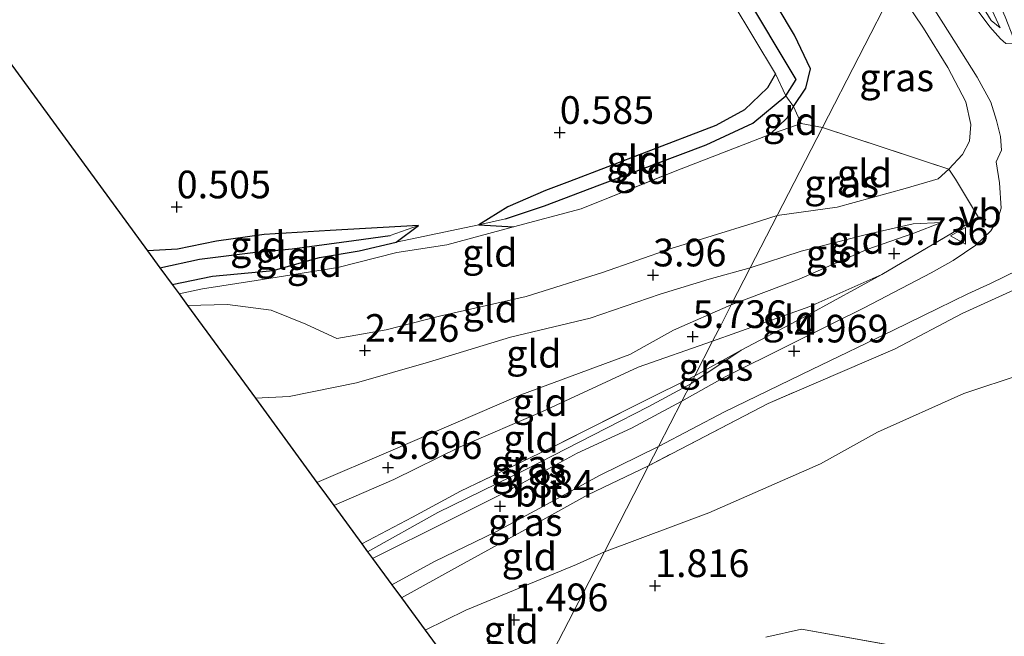
# Model space of a CAD drawing. Units: metres. Extents: x 69997 to 80008, y 399999 to 406253.
# Drawn here: x 71256 to 71345, y 401755 to 401811 of the extents above; entities that cross this region are included whole.
import ezdxf
from ezdxf.enums import TextEntityAlignment as Align

# ---------------------------------------------------------------- set-up
doc = ezdxf.new("R2010")
doc.units = ezdxf.units.M
doc.linetypes.add('IE-TERREINAFSCHEIDING', pattern=[10, 8, -2])
doc.layers.get('0').update_dxf_attribs({"lineweight": 25})
for name, color, linetype in [('B-ME-GW-HOOGTEPUNT-S-B1', 10, 'Continuous'), ('B-ME-GW-INSTEEKWATERGANG-L-B1', 10, 'Continuous'), ('B-ME-GW-WATERGANG-GREPPEL-L-B1', 10, 'Continuous'), ('B-ME-KG-KADASTRAAL-OPNAMEDTMGRENS-L-B1', 10, 'Continuous')]:
    doc.layers.add(name, color=color, linetype=linetype)
for name, color, linetype, lineweight in [('B-ME-GW-KRUINLIJN-L-B1', 93, 'Continuous', 18), ('B-ME-GW-TEENLIJN-L-B1', 93, 'Continuous', 18), ('B-ME-IE-GRASLAND-GV-B6', 93, 'Continuous', 18), ('B-ME-IE-GRONDWERKLIJN-GROND_INGERICHT-GV-B6', 253, 'Continuous', 18), ('B-ME-IE-HULPGEOMETRIE-L-B1', 53, 'Continuous', 18), ('B-ME-IE-TERREINAFSCHEIDING-DOORGANG-L-B1', 8, 'IE-TERREINAFSCHEIDING-KUNSTMATIG-OPEN', 18), ('B-ME-IE-TERREINAFSCHEIDING-RASTERHEKWERK-L-B1', 8, 'IE-TERREINAFSCHEIDING', 18), ('B-ME-VH-VERH_SOORT-BITUMEN-GV-B6', 8, 'IE-TERREINAFSCHEIDING-NATUURLIJK-HOUTWAL', 18), ('B-ME-VW-MEUBILAIR_WEGMEUBILAIR-VERKEERSBORD-S-B1', 8, 'Continuous', 18)]:
    doc.layers.add(name, color=color, linetype=linetype, lineweight=lineweight)
doc.styles.add('NLCS-ISO', font='NLCS-ISO.TTF')
doc.linetypes.add('IE-TERREINAFSCHEIDING-KUNSTMATIG-OPEN', pattern='A,7,-1.5,[67,NLCS.SHX,S=0.75,R=0,X=0,Y=0],-1.5', length=10)
doc.linetypes.add('IE-TERREINAFSCHEIDING-NATUURLIJK-HOUTWAL', pattern='A,7,-1.5,[67,NLCS.SHX,S=0.75,R=45,X=0,Y=0],-1.5,7,-1.5,[70,NLCS.SHX,S=0.75,R=0,X=0,Y=0],-1.5', length=20)

# ---------------------------------------------------------------- blocks, each defined once
blk = doc.blocks.new('hoogtepunt')
for p, q in [((-0.5, 0), (0.5, 0)), ((0, 0.5), (0, -0.5))]:
    blk.add_line(p, q)
blk = doc.blocks.new('verkeersbord')
for p, q in [((0, 0.75), (-0.75, -0.625)), ((0.75, -0.625), (0, 0.75)), ((-0.75, -0.625), (0.75, -0.625))]:
    blk.add_line(p, q)

msp = doc.modelspace()

# ---------------------------------------------------------------- linework, layer by layer
at = {"layer": 'B-ME-GW-INSTEEKWATERGANG-L-B1'}
for points in [[(71324.272, 401800.835, 0.879), (71325.831, 401802.356, 0.892), (71326.416, 401803.37, 0.912), (71327.528, 401805.029, 0.815), (71327.929, 401806.766, 0.795), (71326.509, 401809.815, 0.9), (71323.463, 401814.929, 0.879), (71318.415, 401823.858, 0.924), (71313.498, 401832.589, 1.02), (71306.181, 401845.033, 0.984), (71300.881, 401853.389, 0.928), (71293.87, 401867.215, 1.037), (71289.698, 401873.78, 1.045), (71287.199, 401878.127, 1.045), (71285.935, 401879.495, 1.061), (71284.972, 401880.189, 0.996), (71283.861, 401880.507, 1.218), (71282.923, 401880.078, 1.218), (71282.305, 401879.149, 1.186), (71282.151, 401878.515, 1.077), (71282.027, 401877.925, 1.093)], [(71324.783, 401806.33, 0.646), (71324.057, 401805.065, 0.662), (71321.97, 401803.069, 0.658), (71319.389, 401801.664, 0.634), (71313.09, 401799.248, 0.646), (71306.154, 401796.583, 0.646), (71304.003, 401795.771, 0.61), (71300.587, 401794.316, 0.517), (71297.985, 401792.664, 0.412), (71301.105, 401792.495, 0.521)], [(71270.261, 401787.291, 0.581), (71273.896, 401788.026, 0.622), (71279.392, 401788.553, 0.658), (71283.566, 401789.722, 0.654), (71287.154, 401790.313, 0.581), (71290.508, 401791.112, 0.497), (71292.514, 401792.621, 0.473), (71284.534, 401792.153, 0.626), (71278.58, 401791.787, 0.577), (71274.269, 401791.21, 0.553), (71270.756, 401790.486, 0.569), (71268.05, 401790.315, 0.594)]]:
    msp.add_polyline3d(points, dxfattribs=at)
at = {"layer": 'B-ME-GW-KRUINLIJN-L-B1'}
for points in [[(71345.081, 401810.478, 5.565), (71342.7, 401815.674, 5.638), (71340.097, 401820.268, 5.646), (71339.204, 401821.284, 5.7)], [(71324.94, 401793.528, 4.597), (71330.342, 401794.269, 5.132), (71336.491, 401795.963, 5.442), (71339.47, 401796.823, 5.753), (71340.442, 401797.714, 5.769), (71341.67, 401799.021, 5.794), (71342.297, 401800.241, 5.691), (71342.421, 401801.747, 5.655), (71341.963, 401803.78, 5.626), (71340.346, 401806.91, 5.401), (71338.154, 401810.463, 5.001), (71335.607, 401814.286, 4.963)], [(71271.658, 401785.381, 1.165), (71275.273, 401785.463, 1.23), (71279.2, 401784.958, 1.415), (71282.353, 401783.705, 1.769), (71285.154, 401782.391, 2.152), (71289.607, 401783.169, 2.345), (71294.406, 401784.407, 2.74), (71302.247, 401786.198, 3.38), (71309.147, 401788.373, 3.767), (71315.365, 401790.547, 4.198), (71322.775, 401792.815, 4.48), (71324.94, 401793.528, 4.597)], [(71320.78, 401785.433, 5.527), (71326.917, 401787.757, 5.687), (71333.035, 401790.455, 5.785), (71337.275, 401791.933, 5.781), (71339.776, 401792.896, 5.7)], [(71334.399, 401788.187, 5.72), (71327.869, 401785.294, 5.659), (71319.097, 401782.157, 5.608)], [(71283.346, 401769.394, 5.579), (71289.813, 401772.158, 5.563), (71301.783, 401777.303, 5.535), (71311.612, 401780.957, 5.503), (71315.556, 401783.167, 5.551), (71320.78, 401785.433, 5.527)], [(71319.097, 401782.157, 5.608), (71312.368, 401779.804, 5.704), (71303.713, 401775.8, 5.748), (71296.291, 401772.602, 5.612), (71290.304, 401769.65, 5.628), (71284.873, 401767.305, 5.656)]]:
    msp.add_polyline3d(points, dxfattribs=at)
at = {"layer": 'B-ME-GW-TEENLIJN-L-B1'}
for p, q in [((71297.985, 401792.664, 0.412), (71290.508, 401791.112, 0.497)), ((71317.123, 401778.316, 4.75), (71321.667, 401781.341, 5.05))]:
    msp.add_line(p, q, dxfattribs=at)
for points in [[(71338.391, 401819.701, 4.991), (71340.216, 401816.975, 5.128), (71342.133, 401814.32, 5.218), (71343.543, 401812.329, 5.369), (71344.274, 401811.142, 5.463), (71345.081, 401810.478, 5.565)], [(71322.502, 401788.784, 4.685), (71327.091, 401790.285, 4.895), (71333.135, 401791.821, 5.275), (71337.223, 401792.771, 5.152), (71339.776, 401792.896, 5.7)], [(71277.792, 401776.991, 1.753), (71280.828, 401777.165, 2.116), (71286.917, 401778.401, 2.337), (71293.435, 401780.272, 2.813), (71300.832, 401782.517, 3.312), (71308.025, 401784.228, 3.662), (71314.344, 401786.418, 4.041), (71318.777, 401787.768, 4.444), (71322.502, 401788.784, 4.685)], [(71309.315, 401763.124, 1.991), (71318.757, 401766.626, 1.992), (71328.854, 401771.074, 1.992), (71334.007, 401773.93, 2.216), (71341.79, 401777.419, 2.286), (71347.082, 401779.188, 2.314), (71348.941, 401779.286, 2.359), (71350.912, 401778.208, 2.265), (71353.043, 401775.823, 2.384), (71357.604, 401768.042, 2.359), (71362.065, 401760.31, 1.996), (71366.823, 401753.129, 1.959), (71370.723, 401746.314, 1.845), (71375.802, 401738.434, 1.853), (71379.254, 401733.339, 1.877), (71381.256, 401729.642, 1.918), (71382.217, 401727.838, 1.931), (71382.925, 401726.301, 1.746)], [(71287.929, 401763.124, 3.38), (71294.272, 401766.667, 3.743), (71302.293, 401770.589, 4.065), (71309.523, 401774.295, 4.291), (71313.282, 401776.226, 4.508), (71317.123, 401778.316, 4.75)], [(71293.115, 401756.029, 1.665), (71296.79, 401757.834, 1.765), (71306.792, 401761.973, 1.842), (71309.315, 401763.124, 1.991)]]:
    msp.add_polyline3d(points, dxfattribs=at)
at = {"layer": 'B-ME-GW-WATERGANG-GREPPEL-L-B1'}
for points in [[(71326.658, 401805.816, 0.199), (71321.814, 401813.879, 0.126), (71316.794, 401822.65, 0.066), (71311.34, 401832.214, 0.114), (71306.815, 401839.943, 0.078), (71302.11, 401847.644, 0.054), (71298.316, 401854.343, -0.002), (71293.598, 401862.288, 0.034), (71289.806, 401869.084, 0.062), (71286.527, 401875.018, 0.078), (71284.67, 401877.635, 0.09)], [(71300.383, 401793.211, 0.271), (71303.919, 401794.407, 0.36), (71308.897, 401796.297, 0.473), (71313.878, 401798.146, 0.432), (71318.526, 401799.916, 0.368), (71322.745, 401801.862, 0.348), (71325.723, 401804.348, 0.279), (71326.658, 401805.816, 0.199)], [(71269.162, 401788.793, 0.195), (71272.738, 401789.56, 0.239), (71277.565, 401790.186, 0.328), (71281.101, 401790.5, 0.332), (71286.69, 401791.257, 0.352), (71289.972, 401791.703, 0.304)]]:
    msp.add_polyline3d(points, dxfattribs=at)
at = {"layer": 'B-ME-IE-GRASLAND-GV-B6'}
for points in [[(71339.204, 401821.284, 5.7), (71340.177, 401823.177, 5.74), (71343.493, 401816.189, 5.716), (71345.542, 401811.472, 5.655), (71346.29, 401809.555, 5.671), (71346.197, 401809.028, 5.569), (71345.588, 401809.057, 5.495), (71345.118, 401809.474, 5.446), (71344.133, 401810.578, 5.434), (71342.647, 401812.596, 5.369), (71339.812, 401816.567, 5.197), (71337.981, 401818.904, 4.999), (71338.391, 401819.701, 4.991), (71340.216, 401816.975, 5.128), (71342.133, 401814.32, 5.218), (71343.543, 401812.329, 5.369), (71344.274, 401811.142, 5.463), (71345.081, 401810.478, 5.565), (71342.7, 401815.674, 5.638), (71340.097, 401820.268, 5.646), (71339.204, 401821.284, 5.7)], [(71339.204, 401821.284, 5.7), (71340.097, 401820.268, 5.646), (71342.7, 401815.674, 5.638), (71345.081, 401810.478, 5.565), (71344.274, 401811.142, 5.463), (71343.543, 401812.329, 5.369), (71342.133, 401814.32, 5.218), (71340.216, 401816.975, 5.128), (71338.391, 401819.701, 4.991), (71339.204, 401821.284, 5.7)], [(71329.029, 401801.485, 1.705), (71327.099, 401801.834, 0.928), (71326.416, 401803.37, 0.912), (71327.528, 401805.029, 0.815), (71327.929, 401806.766, 0.795), (71326.509, 401809.815, 0.9), (71323.463, 401814.929, 0.879)], [(71323.463, 401814.929, 0.879), (71326.509, 401809.815, 0.9), (71327.929, 401806.766, 0.795), (71327.528, 401805.029, 0.815), (71326.416, 401803.37, 0.912)], [(71335.607, 401814.286, 4.963), (71329.029, 401801.485, 1.705)], [(71329.029, 401801.485, 1.705), (71335.607, 401814.286, 4.963), (71338.154, 401810.463, 5.001), (71340.346, 401806.91, 5.401), (71341.963, 401803.78, 5.626), (71342.421, 401801.747, 5.655), (71342.297, 401800.241, 5.691), (71341.67, 401799.021, 5.794), (71340.442, 401797.714, 5.769), (71329.029, 401801.485, 1.705)], [(71340.442, 401797.714, 5.769), (71341.67, 401799.021, 5.794), (71342.297, 401800.241, 5.691), (71342.421, 401801.747, 5.655), (71341.963, 401803.78, 5.626), (71340.346, 401806.91, 5.401), (71338.154, 401810.463, 5.001), (71335.607, 401814.286, 4.963)], [(71338.403, 401813.338, 5.218), (71341.094, 401809.049, 5.446), (71342.995, 401806.029, 5.642), (71344.23, 401803.757, 5.646), (71344.759, 401802.098, 5.675), (71345.097, 401800.659, 5.716), (71345.19, 401799.427, 5.765), (71344.709, 401798.379, 5.855), (71345.01, 401796.461, 5.789), (71345.159, 401794.177, 5.749), (71344.876, 401793.194, 5.769), (71344.228, 401792.145, 5.794), (71342.895, 401790.846, 5.744), (71340.842, 401789.444, 5.802), (71338.83, 401788.329, 5.589), (71332.787, 401785.162, 5.377), (71330.045, 401783.802, 5.279), (71325.979, 401781.797, 5.099), (71320.223, 401778.933, 4.899), (71316.309, 401776.733, 4.641), (71317.123, 401778.316, 4.75), (71321.667, 401781.341, 5.05), (71327.803, 401784.58, 5.287), (71334.399, 401788.187, 5.72), (71343.13, 401793.334, 5.883), (71341.051, 401796.817, 5.765), (71340.442, 401797.714, 5.769)], [(71321.814, 401813.879, 0.126), (71326.658, 401805.816, 0.199), (71325.723, 401804.348, 0.279)], [(71326.416, 401803.37, 0.912), (71325.723, 401804.348, 0.279), (71326.658, 401805.816, 0.199), (71321.814, 401813.879, 0.126)], [(71325.723, 401804.348, 0.279), (71324.783, 401806.33, 0.646), (71320.863, 401812.841, 0.65)], [(71346.617, 401786.906, 5.887), (71341.644, 401784.645, 5.675), (71335.59, 401781.467, 5.287), (71324.107, 401776.528, 4.94), (71313.311, 401770.899, 4.44), (71314.21, 401772.648, 4.403), (71320.16, 401775.756, 4.707), (71328.052, 401779.601, 5.091), (71335.455, 401783.151, 5.406), (71339.438, 401785.119, 5.667), (71342.16, 401786.426, 5.773), (71344.205, 401787.364, 5.814), (71346.744, 401788.617, 5.838)], [(71317.493, 401779.035, 4.975), (71321.667, 401781.341, 5.05), (71317.123, 401778.316, 4.75), (71317.493, 401779.035, 4.975)], [(71317.123, 401778.316, 4.75), (71313.282, 401776.226, 4.508), (71309.523, 401774.295, 4.291), (71302.293, 401770.589, 4.065), (71294.272, 401766.667, 3.743), (71287.929, 401763.124, 3.38), (71287.417, 401763.825, 3.771), (71291.985, 401766.247, 3.948), (71296.329, 401768.613, 4.089), (71304.861, 401772.698, 4.363), (71312.693, 401776.647, 4.802), (71317.493, 401779.035, 4.975), (71317.123, 401778.316, 4.75)], [(71316.309, 401776.733, 4.641), (71311.775, 401774.286, 4.166), (71306.873, 401772.022, 4.073), (71300.574, 401768.598, 3.775), (71295.27, 401765.959, 3.715), (71288.375, 401762.514, 3.465), (71287.929, 401763.124, 3.38), (71294.272, 401766.667, 3.743), (71302.293, 401770.589, 4.065), (71309.523, 401774.295, 4.291), (71313.282, 401776.226, 4.508), (71317.123, 401778.316, 4.75), (71316.309, 401776.733, 4.641)], [(71313.311, 401770.899, 4.44), (71307.836, 401768.262, 4.129), (71301.857, 401764.944, 3.896), (71296.061, 401761.747, 3.578), (71290.973, 401758.96, 3.207), (71290.121, 401760.125, 3.284), (71293.973, 401762.234, 3.497), (71299.522, 401764.92, 3.695), (71303.805, 401767.253, 3.908), (71308.892, 401770.029, 4.178), (71314.21, 401772.648, 4.403), (71313.311, 401770.899, 4.44)], [(71323.917, 401755.389, 1.751), (71327.119, 401756.122, 1.812), (71335.719, 401754.584, 1.886)]]:
    msp.add_polyline3d(points, dxfattribs=at)
at = {"layer": 'B-ME-IE-GRONDWERKLIJN-GROND_INGERICHT-GV-B6'}
for points in [[(71320.863, 401812.841, 0.65), (71324.783, 401806.33, 0.646), (71324.057, 401805.065, 0.662), (71321.97, 401803.069, 0.658), (71319.389, 401801.664, 0.634), (71313.09, 401799.248, 0.646), (71306.154, 401796.583, 0.646), (71304.003, 401795.771, 0.61), (71300.587, 401794.316, 0.517), (71297.985, 401792.664, 0.412), (71290.508, 401791.112, 0.497), (71292.514, 401792.621, 0.473), (71284.534, 401792.153, 0.626), (71278.58, 401791.787, 0.577), (71274.269, 401791.21, 0.553), (71270.756, 401790.486, 0.569), (71268.05, 401790.315, 0.594), (71243.813, 401823.469, 1.049)], [(71297.985, 401792.664, 0.412), (71300.587, 401794.316, 0.517), (71304.003, 401795.771, 0.61), (71306.154, 401796.583, 0.646), (71313.09, 401799.248, 0.646), (71319.389, 401801.664, 0.634), (71321.97, 401803.069, 0.658), (71324.057, 401805.065, 0.662), (71324.783, 401806.33, 0.646), (71325.723, 401804.348, 0.279), (71322.745, 401801.862, 0.348), (71318.526, 401799.916, 0.368), (71313.878, 401798.146, 0.432), (71308.897, 401796.297, 0.473), (71303.919, 401794.407, 0.36), (71300.383, 401793.211, 0.271), (71297.985, 401792.664, 0.412)], [(71297.985, 401792.664, 0.412), (71300.383, 401793.211, 0.271), (71303.919, 401794.407, 0.36), (71308.897, 401796.297, 0.473), (71313.878, 401798.146, 0.432), (71318.526, 401799.916, 0.368), (71322.745, 401801.862, 0.348), (71325.723, 401804.348, 0.279), (71326.416, 401803.37, 0.912), (71325.831, 401802.356, 0.892), (71324.272, 401800.835, 0.879), (71315.712, 401797.522, 0.839), (71307.21, 401794.131, 0.549), (71301.105, 401792.495, 0.521), (71297.985, 401792.664, 0.412)], [(71327.099, 401801.834, 0.928), (71324.272, 401800.835, 0.879), (71325.831, 401802.356, 0.892), (71326.416, 401803.37, 0.912), (71327.099, 401801.834, 0.928)], [(71324.94, 401793.528, 4.597), (71322.775, 401792.815, 4.48), (71315.365, 401790.547, 4.198), (71309.147, 401788.373, 3.767), (71302.247, 401786.198, 3.38), (71294.406, 401784.407, 2.74), (71289.607, 401783.169, 2.345), (71285.154, 401782.391, 2.152), (71282.353, 401783.705, 1.769), (71279.2, 401784.958, 1.415), (71275.273, 401785.463, 1.23), (71271.658, 401785.381, 1.165), (71270.888, 401786.434, 0.948), (71273.01, 401786.897, 0.98), (71277.85, 401787.628, 1.024), (71285.229, 401788.805, 1.008), (71290.576, 401790.16, 0.698), (71295.09, 401790.881, 0.602), (71301.105, 401792.495, 0.521), (71307.21, 401794.131, 0.549), (71315.712, 401797.522, 0.839), (71324.272, 401800.835, 0.879), (71327.099, 401801.834, 0.928), (71329.029, 401801.485, 1.705), (71324.94, 401793.528, 4.597)], [(71329.029, 401801.485, 1.705), (71340.442, 401797.714, 5.769), (71339.47, 401796.823, 5.753), (71336.491, 401795.963, 5.442), (71330.342, 401794.269, 5.132), (71324.94, 401793.528, 4.597), (71329.029, 401801.485, 1.705)], [(71340.442, 401797.714, 5.769), (71341.051, 401796.817, 5.765), (71343.13, 401793.334, 5.883), (71334.399, 401788.187, 5.72), (71327.869, 401785.294, 5.659), (71319.097, 401782.157, 5.608), (71319.856, 401783.635, 5.664), (71320.78, 401785.433, 5.527), (71326.917, 401787.757, 5.687), (71333.035, 401790.455, 5.785), (71337.275, 401791.933, 5.781), (71339.776, 401792.896, 5.7), (71337.223, 401792.771, 5.152), (71333.135, 401791.821, 5.275), (71327.091, 401790.285, 4.895), (71322.502, 401788.784, 4.685), (71324.94, 401793.528, 4.597), (71330.342, 401794.269, 5.132), (71336.491, 401795.963, 5.442), (71339.47, 401796.823, 5.753), (71340.442, 401797.714, 5.769)], [(71322.502, 401788.784, 4.685), (71318.777, 401787.768, 4.444), (71314.344, 401786.418, 4.041), (71308.025, 401784.228, 3.662), (71300.832, 401782.517, 3.312), (71293.435, 401780.272, 2.813), (71286.917, 401778.401, 2.337), (71280.828, 401777.165, 2.116), (71277.792, 401776.991, 1.753), (71271.658, 401785.381, 1.165), (71275.273, 401785.463, 1.23), (71279.2, 401784.958, 1.415), (71282.353, 401783.705, 1.769), (71285.154, 401782.391, 2.152), (71289.607, 401783.169, 2.345), (71294.406, 401784.407, 2.74), (71302.247, 401786.198, 3.38), (71309.147, 401788.373, 3.767), (71315.365, 401790.547, 4.198), (71322.775, 401792.815, 4.48), (71324.94, 401793.528, 4.597), (71322.502, 401788.784, 4.685)], [(71322.502, 401788.784, 4.685), (71327.091, 401790.285, 4.895), (71333.135, 401791.821, 5.275), (71337.223, 401792.771, 5.152), (71339.776, 401792.896, 5.7), (71337.275, 401791.933, 5.781), (71333.035, 401790.455, 5.785), (71326.917, 401787.757, 5.687), (71320.78, 401785.433, 5.527), (71322.502, 401788.784, 4.685)], [(71268.05, 401790.315, 0.594), (71270.756, 401790.486, 0.569), (71274.269, 401791.21, 0.553), (71278.58, 401791.787, 0.577), (71284.534, 401792.153, 0.626), (71292.514, 401792.621, 0.473), (71289.972, 401791.703, 0.304), (71286.69, 401791.257, 0.352), (71281.101, 401790.5, 0.332), (71277.565, 401790.186, 0.328), (71272.738, 401789.56, 0.239), (71269.162, 401788.793, 0.195), (71268.05, 401790.315, 0.594)], [(71269.162, 401788.793, 0.195), (71272.738, 401789.56, 0.239), (71277.565, 401790.186, 0.328), (71281.101, 401790.5, 0.332), (71286.69, 401791.257, 0.352), (71289.972, 401791.703, 0.304), (71292.514, 401792.621, 0.473), (71290.508, 401791.112, 0.497), (71287.154, 401790.313, 0.581), (71283.566, 401789.722, 0.654), (71279.392, 401788.553, 0.658), (71273.896, 401788.026, 0.622), (71270.261, 401787.291, 0.581), (71269.162, 401788.793, 0.195)], [(71270.261, 401787.291, 0.581), (71273.896, 401788.026, 0.622), (71279.392, 401788.553, 0.658), (71283.566, 401789.722, 0.654), (71287.154, 401790.313, 0.581), (71290.508, 401791.112, 0.497), (71297.985, 401792.664, 0.412), (71301.105, 401792.495, 0.521), (71295.09, 401790.881, 0.602), (71290.576, 401790.16, 0.698), (71285.229, 401788.805, 1.008), (71277.85, 401787.628, 1.024), (71273.01, 401786.897, 0.98), (71270.888, 401786.434, 0.948), (71270.261, 401787.291, 0.581)], [(71320.78, 401785.433, 5.527), (71315.556, 401783.167, 5.551), (71311.612, 401780.957, 5.503), (71301.783, 401777.303, 5.535), (71289.813, 401772.158, 5.563), (71283.346, 401769.394, 5.579), (71277.792, 401776.991, 1.753), (71280.828, 401777.165, 2.116), (71286.917, 401778.401, 2.337), (71293.435, 401780.272, 2.813), (71300.832, 401782.517, 3.312), (71308.025, 401784.228, 3.662), (71314.344, 401786.418, 4.041), (71318.777, 401787.768, 4.444), (71322.502, 401788.784, 4.685), (71320.78, 401785.433, 5.527)], [(71309.315, 401763.124, 1.991), (71313.311, 401770.899, 4.44), (71324.107, 401776.528, 4.94), (71335.59, 401781.467, 5.287), (71341.644, 401784.645, 5.675), (71346.617, 401786.906, 5.887), (71349.52, 401787.568, 5.785), (71351.573, 401787.413, 5.806), (71353.018, 401786.916, 5.683), (71354.379, 401785.597, 5.679), (71355.531, 401783.987, 5.651), (71358.226, 401780.086, 5.336), (71362.032, 401772.538, 5.067), (71366.265, 401765.256, 4.65), (71371.27, 401756.275, 4.164), (71376.397, 401747.218, 3.776)], [(71334.399, 401788.187, 5.72), (71327.803, 401784.58, 5.287), (71321.667, 401781.341, 5.05), (71317.493, 401779.035, 4.975), (71319.097, 401782.157, 5.608), (71327.869, 401785.294, 5.659), (71334.399, 401788.187, 5.72)], [(71319.097, 401782.157, 5.608), (71312.368, 401779.804, 5.704), (71303.713, 401775.8, 5.748), (71296.291, 401772.602, 5.612), (71290.304, 401769.65, 5.628), (71284.873, 401767.305, 5.656), (71284.206, 401768.217, 5.732), (71283.346, 401769.394, 5.579), (71289.813, 401772.158, 5.563), (71301.783, 401777.303, 5.535), (71311.612, 401780.957, 5.503), (71315.556, 401783.167, 5.551), (71320.78, 401785.433, 5.527), (71319.856, 401783.635, 5.664), (71319.097, 401782.157, 5.608)], [(71317.493, 401779.035, 4.975), (71312.693, 401776.647, 4.802), (71304.861, 401772.698, 4.363), (71296.329, 401768.613, 4.089), (71291.985, 401766.247, 3.948), (71287.417, 401763.825, 3.771), (71284.873, 401767.305, 5.656), (71290.304, 401769.65, 5.628), (71296.291, 401772.602, 5.612), (71303.713, 401775.8, 5.748), (71312.368, 401779.804, 5.704), (71319.097, 401782.157, 5.608), (71317.493, 401779.035, 4.975)], [(71309.315, 401763.124, 1.991), (71318.757, 401766.626, 1.992), (71328.854, 401771.074, 1.992), (71334.007, 401773.93, 2.216), (71341.79, 401777.419, 2.286), (71347.082, 401779.188, 2.314), (71348.941, 401779.286, 2.359), (71350.912, 401778.208, 2.265), (71353.043, 401775.823, 2.384), (71357.604, 401768.042, 2.359), (71362.065, 401760.31, 1.996), (71366.823, 401753.129, 1.959)], [(71366.823, 401753.129, 1.959), (71362.065, 401760.31, 1.996), (71357.604, 401768.042, 2.359), (71353.043, 401775.823, 2.384), (71350.912, 401778.208, 2.265), (71348.941, 401779.286, 2.359), (71347.082, 401779.188, 2.314), (71341.79, 401777.419, 2.286), (71334.007, 401773.93, 2.216), (71328.854, 401771.074, 1.992), (71318.757, 401766.626, 1.992), (71309.315, 401763.124, 1.991)], [(71309.315, 401763.124, 1.991), (71306.792, 401761.973, 1.842), (71296.79, 401757.834, 1.765), (71293.115, 401756.029, 1.665), (71290.973, 401758.96, 3.207), (71296.061, 401761.747, 3.578), (71301.857, 401764.944, 3.896), (71307.836, 401768.262, 4.129), (71313.311, 401770.899, 4.44), (71309.315, 401763.124, 1.991)], [(71304.252, 401753.272, 1.447), (71300.578, 401753.15, 1.27), (71297.566, 401753.044, 1.335), (71295.431, 401752.861, 1.387), (71293.115, 401756.029, 1.665), (71296.79, 401757.834, 1.765), (71306.792, 401761.973, 1.842), (71309.315, 401763.124, 1.991), (71304.252, 401753.272, 1.447)], [(71304.252, 401753.272, 1.447), (71309.315, 401763.124, 1.991)], [(71335.719, 401754.584, 1.886), (71327.119, 401756.122, 1.812), (71323.917, 401755.389, 1.751)]]:
    msp.add_polyline3d(points, dxfattribs=at)
at = {"layer": 'B-ME-IE-HULPGEOMETRIE-L-B1'}
for p, q in [((71300.383, 401793.211, 0.271), (71297.985, 401792.664, 0.412)), ((71289.972, 401791.703, 0.304), (71292.514, 401792.621, 0.473))]:
    msp.add_line(p, q, dxfattribs=at)
msp.add_polyline3d([(71304.252, 401753.272, 1.447), (71309.315, 401763.124, 1.991), (71313.311, 401770.899, 4.44), (71314.21, 401772.648, 4.403), (71316.309, 401776.733, 4.641), (71317.123, 401778.316, 4.75), (71317.493, 401779.035, 4.975), (71319.097, 401782.157, 5.608), (71319.856, 401783.635, 5.664), (71320.78, 401785.433, 5.527), (71322.502, 401788.784, 4.685), (71324.94, 401793.528, 4.597), (71329.029, 401801.485, 1.705), (71335.607, 401814.286, 4.963), (71336.539, 401816.099, 4.977), (71337.981, 401818.904, 4.999), (71338.391, 401819.701, 4.991), (71339.204, 401821.284, 5.7), (71340.177, 401823.177, 5.74), (71341.338, 401825.436, 5.7), (71342.441, 401827.582, 5.583), (71343.485, 401829.614, 5.543), (71347.763, 401837.937, 2.414)], dxfattribs=at)
at = {"layer": 'B-ME-IE-TERREINAFSCHEIDING-DOORGANG-L-B1'}
for p, q in [((71343.13, 401793.334, 5.883), (71341.051, 401796.817, 5.765)), ((71323.917, 401755.389, 1.751), (71327.119, 401756.122, 1.812))]:
    msp.add_line(p, q, dxfattribs=at)
at = {"layer": 'B-ME-IE-TERREINAFSCHEIDING-RASTERHEKWERK-L-B1'}
for p, q in [((71324.272, 401800.835, 0.879), (71327.099, 401801.834, 0.928)), ((71327.099, 401801.834, 0.928), (71329.029, 401801.485, 1.705)), ((71334.399, 401788.187, 5.72), (71343.13, 401793.334, 5.883)), ((71317.493, 401779.035, 4.975), (71321.667, 401781.341, 5.05))]:
    msp.add_line(p, q, dxfattribs=at)
for points in [[(71282.027, 401877.925, 1.093), (71284.969, 401873.042, 1.065), (71290.53, 401864.174, 1.024), (71295.408, 401855.619, 0.839), (71298.947, 401849.48, 0.936), (71304.878, 401840.108, 0.859), (71311.341, 401829.172, 0.734), (71320.863, 401812.841, 0.65), (71324.783, 401806.33, 0.646)], [(71327.099, 401801.834, 0.928), (71326.416, 401803.37, 0.912), (71325.723, 401804.348, 0.279), (71324.783, 401806.33, 0.646)], [(71329.029, 401801.485, 1.705), (71340.442, 401797.714, 5.769), (71341.051, 401796.817, 5.765)], [(71301.105, 401792.495, 0.521), (71307.21, 401794.131, 0.549), (71315.712, 401797.522, 0.839), (71324.272, 401800.835, 0.879)], [(71301.105, 401792.495, 0.521), (71295.09, 401790.881, 0.602), (71290.576, 401790.16, 0.698), (71285.229, 401788.805, 1.008), (71277.85, 401787.628, 1.024), (71273.01, 401786.897, 0.98), (71270.888, 401786.434, 0.948)], [(71385.45, 401730.652, 2.943), (71382.064, 401737.043, 3.135), (71376.397, 401747.218, 3.776), (71371.27, 401756.275, 4.164), (71366.265, 401765.256, 4.65), (71362.032, 401772.538, 5.067), (71358.226, 401780.086, 5.336), (71355.531, 401783.987, 5.651), (71354.379, 401785.597, 5.679), (71353.018, 401786.916, 5.683), (71351.573, 401787.413, 5.806), (71349.52, 401787.568, 5.785), (71346.617, 401786.906, 5.887), (71341.644, 401784.645, 5.675), (71335.59, 401781.467, 5.287), (71324.107, 401776.528, 4.94), (71313.311, 401770.899, 4.44)], [(71321.667, 401781.341, 5.05), (71327.803, 401784.58, 5.287), (71334.399, 401788.187, 5.72)], [(71317.493, 401779.035, 4.975), (71312.693, 401776.647, 4.802), (71304.861, 401772.698, 4.363), (71296.329, 401768.613, 4.089), (71291.985, 401766.247, 3.948), (71287.417, 401763.825, 3.771)], [(71313.311, 401770.899, 4.44), (71307.836, 401768.262, 4.129), (71301.857, 401764.944, 3.896), (71296.061, 401761.747, 3.578), (71290.973, 401758.96, 3.207)], [(71327.119, 401756.122, 1.812), (71335.719, 401754.584, 1.886), (71341.439, 401752.752, 1.837), (71347.817, 401750.53, 1.788), (71352.704, 401748.49, 1.735), (71355.784, 401747.096, 1.812), (71360.325, 401745.14, 1.824), (71363.209, 401743.447, 1.812), (71366.316, 401741.682, 1.771), (71369.231, 401739.95, 1.718), (71371.753, 401738.174, 1.649), (71374.305, 401736.153, 1.698), (71376.122, 401734.408, 1.681), (71378.176, 401732.285, 1.686), (71379.937, 401730.049, 1.804), (71381.781, 401727.629, 1.873), (71382.217, 401727.838, 1.931), (71385.45, 401730.652, 2.943)]]:
    msp.add_polyline3d(points, dxfattribs=at)
at = {"layer": 'B-ME-KG-KADASTRAAL-OPNAMEDTMGRENS-L-B1'}
msp.add_polyline3d([(71165.565, 401956.515, 0.763), (71198.825, 401894.877, 0.662), (71211.972, 401870.339, 0.541), (71212.932, 401868.548, -0.618), (71219.401, 401856.446, -0.618), (71220.128, 401855.117, 0.807), (71243.813, 401823.469, 1.049), (71268.05, 401790.315, 0.594), (71269.162, 401788.793, 0.195), (71270.261, 401787.291, 0.581), (71270.888, 401786.434, 0.948), (71271.658, 401785.381, 1.165), (71277.792, 401776.991, 1.753), (71283.346, 401769.394, 5.579), (71284.206, 401768.217, 5.732), (71284.873, 401767.305, 5.656), (71287.417, 401763.825, 3.771), (71287.929, 401763.124, 3.38), (71288.375, 401762.514, 3.465), (71290.121, 401760.125, 3.284), (71290.973, 401758.96, 3.207), (71293.115, 401756.029, 1.665), (71295.431, 401752.861, 1.387)], dxfattribs=at)
at = {"layer": 'B-ME-VH-VERH_SOORT-BITUMEN-GV-B6'}
for points in [[(71346.744, 401788.617, 5.838), (71344.205, 401787.364, 5.814), (71342.16, 401786.426, 5.773), (71339.438, 401785.119, 5.667), (71335.455, 401783.151, 5.406), (71328.052, 401779.601, 5.091), (71320.16, 401775.756, 4.707), (71314.21, 401772.648, 4.403), (71316.309, 401776.733, 4.641), (71320.223, 401778.933, 4.899), (71325.979, 401781.797, 5.099), (71330.045, 401783.802, 5.279), (71332.787, 401785.162, 5.377), (71338.83, 401788.329, 5.589), (71340.842, 401789.444, 5.802), (71342.895, 401790.846, 5.744), (71344.228, 401792.145, 5.794), (71344.876, 401793.194, 5.769), (71345.159, 401794.177, 5.749), (71345.01, 401796.461, 5.789), (71344.709, 401798.379, 5.855), (71345.19, 401799.427, 5.765), (71345.097, 401800.659, 5.716), (71344.759, 401802.098, 5.675), (71344.23, 401803.757, 5.646), (71342.995, 401806.029, 5.642), (71341.094, 401809.049, 5.446), (71338.403, 401813.338, 5.218)], [(71342.647, 401812.596, 5.369), (71344.133, 401810.578, 5.434), (71345.118, 401809.474, 5.446), (71345.588, 401809.057, 5.495)], [(71314.21, 401772.648, 4.403), (71308.892, 401770.029, 4.178), (71303.805, 401767.253, 3.908), (71299.522, 401764.92, 3.695), (71293.973, 401762.234, 3.497), (71290.121, 401760.125, 3.284), (71288.375, 401762.514, 3.465), (71295.27, 401765.959, 3.715), (71300.574, 401768.598, 3.775), (71306.873, 401772.022, 4.073), (71311.775, 401774.286, 4.166), (71316.309, 401776.733, 4.641), (71314.21, 401772.648, 4.403)]]:
    msp.add_polyline3d(points, dxfattribs=at)

# ---------------------------------------------------------------- block references
at = {"layer": 'B-ME-GW-HOOGTEPUNT-S-B1', "rotation": 90}
for p in [(71305.29, 401801.022, 0.585), (71305.29, 401801.022, 0.585), (71270.675, 401794.291, 0.505), (71270.675, 401794.291, 0.505), (71335.504, 401790.081, 5.736), (71335.504, 401790.081, 5.736), (71313.719, 401788.137, 3.96), (71313.719, 401788.137, 3.96), (71317.301, 401782.57, 5.736), (71317.301, 401782.57, 5.736), (71287.687, 401781.322, 2.426), (71287.687, 401781.322, 2.426), (71326.468, 401781.262, 4.969), (71326.468, 401781.262, 4.969), (71289.774, 401770.734, 5.696), (71289.774, 401770.734, 5.696), (71299.891, 401767.24, 3.884), (71299.891, 401767.24, 3.884), (71313.901, 401760.055, 1.816), (71313.901, 401760.055, 1.816), (71301.153, 401756.97, 1.496), (71301.153, 401756.97, 1.496)]:
    msp.add_blockref('hoogtepunt', p, dxfattribs=at)
at = {"layer": 'B-ME-VW-MEUBILAIR_WEGMEUBILAIR-VERKEERSBORD-S-B1', "rotation": 90}
msp.add_blockref('verkeersbord', (71341.327, 401791.674, 5.916), dxfattribs=at)

# ---------------------------------------------------------------- texts
at = {"layer": 'B-ME-GW-HOOGTEPUNT-S-B1', "ltscale": 0.2, "style": 'NLCS-ISO'}
for s, p in [('0.585', (71305.29, 401801.022, 0.585)), ('0.585', (71305.29, 401801.022, 0.585)), ('0.505', (71270.675, 401794.291, 0.505)), ('0.505', (71270.675, 401794.291, 0.505)), ('5.736', (71335.504, 401790.081, 5.736)), ('5.736', (71335.504, 401790.081, 5.736)), ('3.96', (71313.719, 401788.137, 3.96)), ('3.96', (71313.719, 401788.137, 3.96)), ('5.736', (71317.301, 401782.57, 5.736)), ('5.736', (71317.301, 401782.57, 5.736)), ('2.426', (71287.687, 401781.322, 2.426)), ('2.426', (71287.687, 401781.322, 2.426)), ('4.969', (71326.468, 401781.262, 4.969)), ('4.969', (71326.468, 401781.262, 4.969)), ('5.696', (71289.774, 401770.734, 5.696)), ('5.696', (71289.774, 401770.734, 5.696)), ('3.884', (71299.891, 401767.24, 3.884)), ('3.884', (71299.891, 401767.24, 3.884)), ('1.816', (71313.901, 401760.055, 1.816)), ('1.816', (71313.901, 401760.055, 1.816)), ('1.496', (71301.153, 401756.97, 1.496)), ('1.496', (71301.153, 401756.97, 1.496))]:
    msp.add_text(s, height=2.5, dxfattribs=at).set_placement(p, align=Align.BOTTOM_LEFT)
at = {"layer": 'B-ME-IE-GRASLAND-GV-B6', "ltscale": 0.2, "style": 'NLCS-ISO'}
for p in [(71335.725, 401806), (71330.7495, 401796.416), (71319.395, 401779.8285), (71302.455, 401771.0795), (71302.526, 401770.415), (71302.1655, 401765.804)]:
    msp.add_text('gras', height=2.5, dxfattribs=at).set_placement(p, align=Align.MIDDLE_CENTER)
at = {"layer": 'B-ME-IE-GRONDWERKLIJN-GROND_INGERICHT-GV-B6', "ltscale": 0.2, "style": 'NLCS-ISO'}
for p in [(71326.1434, 401802.0458), (71312.0044, 401798.5624), (71312.7058, 401797.6149), (71332.8204, 401797.3239), (71277.9985, 401790.8374), (71332.1554, 401791.3129), (71280.2629, 401789.8879), (71298.9654, 401790.1428), (71330.0236, 401790.0919), (71283.1181, 401789.2181), (71299.0036, 401785.1029), (71326.1039, 401784.1116), (71302.9451, 401781.0243), (71303.513, 401776.6493), (71302.6859, 401773.3398), (71302.5365, 401762.6896), (71300.899, 401756.0621)]:
    msp.add_text('gld', height=2.5, dxfattribs=at).set_placement(p, align=Align.MIDDLE_CENTER)
at = {"layer": 'B-ME-VH-VERH_SOORT-BITUMEN-GV-B6', "ltscale": 0.2, "style": 'NLCS-ISO'}
msp.add_text('bit', height=2.5, dxfattribs=at).set_placement((71303.3776, 401768.4592), align=Align.MIDDLE_CENTER)
at = {"layer": 'B-ME-VW-MEUBILAIR_WEGMEUBILAIR-VERKEERSBORD-S-B1', "ltscale": 0.2, "style": 'NLCS-ISO'}
msp.add_text('vb', height=2.5, dxfattribs=at).set_placement((71341.327, 401791.674, 5.916), align=Align.BOTTOM_LEFT)

doc.saveas('drawing.dxf')
